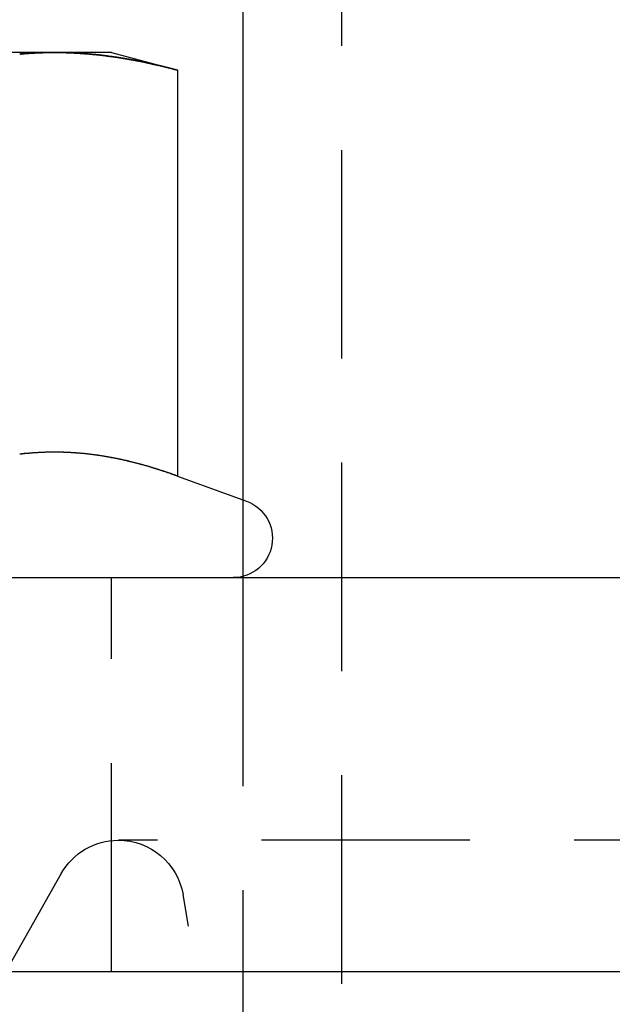
# Model space of a CAD drawing. Extents: x -130 to 130, y 0 to 1084.
# Drawn here: x -40 to -31, y 770 to 785 of the extents above; entities that cross this region are included whole.
import ezdxf

# ---------------------------------------------------------------- set-up
doc = ezdxf.new("R2010")
doc.units = 0
doc.linetypes.add('VERDECKT2', pattern=[4.7625, 3.175, -1.5875])
doc.layers.get('0').update_dxf_attribs({"linetype": 'CONTINUOUS'})
doc.layers.add('BEM', color=7, linetype='CONTINUOUS')

# ---------------------------------------------------------------- blocks, each defined once
blk = doc.blocks.new('A$C4053262F')
at = {"color": 1, "linetype": 'VERDECKT2', "extrusion": (0, 1, 0)}
for p, q in [((2974.47, 190.654), (2974.47, -76.586)), ((2972.97, 28.161), (2972.97, 26.996)), ((2970.97, 20.977), (2970.97, 26.977)), ((2972.97, 26.977), (2972.97, -76.586)), ((3047.867, 22.977), (2971.073, 22.977)), ((2970.202, 22.468), (2969.361, 20.977)), ((2972.97, 16.977), (2972.058, 22.151))]:
    blk.add_line(p, q, dxfattribs=at)
at = {"color": 3, "linetype": 'CONTINUOUS', "extrusion": (0, 1, 0)}
for p, q in [((2972.97, 189.488), (2972.97, 28.161)), ((2970.099, 34.977), (2964.47, 34.977)), ((2970.97, 34.977), (2970.099, 34.977)), ((2970.97, 34.977), (2971.976, 34.708)), ((2971.976, 34.708), (2971.976, 28.523)), ((2971.976, 28.523), (2973.025, 28.141)), ((2910.167, 26.977), (3091.983, 26.977)), ((2972.97, 26.996), (2972.97, 26.977)), ((2910.494, 20.977), (3091.507, 20.977))]:
    blk.add_line(p, q, dxfattribs=at)
at = {"color": 3}
for points in [[(2969.57, 34.953, 0), (2969.58, 34.954, 0), (2969.6, 34.956, 0), (2969.61, 34.957, 0), (2969.63, 34.958, 0), (2969.64, 34.959, 0), (2969.66, 34.96, 0), (2969.67, 34.961, 0), (2969.69, 34.962, 0), (2969.7, 34.964, 0), (2969.71, 34.964, 0), (2969.73, 34.965, 0), (2969.74, 34.966, 0), (2969.76, 34.967, 0), (2969.77, 34.968, 0), (2969.79, 34.969, 0), (2969.8, 34.969, 0), (2969.82, 34.97, 0), (2969.83, 34.971, 0), (2969.85, 34.971, 0), (2969.86, 34.972, 0), (2969.88, 34.973, 0), (2969.89, 34.973, 0), (2969.91, 34.974, 0), (2969.92, 34.974, 0), (2969.94, 34.975, 0), (2969.95, 34.975, 0), (2969.97, 34.975, 0), (2969.98, 34.976, 0), (2970, 34.976, 0), (2970.01, 34.976, 0), (2970.03, 34.977, 0), (2970.04, 34.977, 0), (2970.05, 34.977, 0), (2970.07, 34.977, 0), (2970.08, 34.977, 0), (2970.1, 34.977, 0)], [(2970.1, 34.977, 0), (2970.11, 34.977, 0), (2970.12, 34.977, 0), (2970.13, 34.977, 0), (2970.14, 34.977, 0), (2970.15, 34.977, 0), (2970.16, 34.977, 0), (2970.17, 34.977, 0), (2970.18, 34.976, 0), (2970.19, 34.976, 0), (2970.2, 34.976, 0), (2970.21, 34.976, 0), (2970.22, 34.976, 0), (2970.23, 34.976, 0), (2970.24, 34.975, 0), (2970.25, 34.975, 0), (2970.26, 34.975, 0), (2970.27, 34.975, 0), (2970.28, 34.974, 0), (2970.29, 34.974, 0), (2970.3, 34.974, 0), (2970.31, 34.973, 0), (2970.32, 34.973, 0), (2970.33, 34.973, 0), (2970.33, 34.972, 0), (2970.34, 34.972, 0), (2970.35, 34.971, 0), (2970.36, 34.971, 0), (2970.37, 34.971, 0), (2970.38, 34.97, 0), (2970.39, 34.97, 0), (2970.4, 34.969, 0), (2970.41, 34.969, 0), (2970.42, 34.968, 0), (2970.43, 34.968, 0), (2970.44, 34.967, 0), (2970.45, 34.967, 0), (2970.46, 34.966, 0), (2970.47, 34.965, 0), (2970.48, 34.965, 0), (2970.49, 34.964, 0), (2970.5, 34.964, 0), (2970.51, 34.963, 0), (2970.52, 34.962, 0), (2970.53, 34.962, 0), (2970.54, 34.961, 0), (2970.55, 34.96, 0), (2970.56, 34.959, 0), (2970.57, 34.959, 0), (2970.58, 34.958, 0), (2970.59, 34.957, 0), (2970.6, 34.956, 0), (2970.61, 34.956, 0), (2970.62, 34.955, 0), (2970.63, 34.954, 0), (2970.64, 34.953, 0), (2970.65, 34.952, 0), (2970.66, 34.951, 0), (2970.67, 34.95, 0), (2970.68, 34.949, 0), (2970.69, 34.949, 0), (2970.7, 34.948, 0), (2970.71, 34.947, 0), (2970.72, 34.946, 0), (2970.73, 34.945, 0), (2970.74, 34.944, 0), (2970.75, 34.943, 0), (2970.76, 34.942, 0), (2970.77, 34.941, 0), (2970.78, 34.94, 0), (2970.79, 34.938, 0), (2970.8, 34.937, 0), (2970.81, 34.936, 0), (2970.82, 34.935, 0), (2970.83, 34.934, 0), (2970.84, 34.933, 0), (2970.85, 34.932, 0), (2970.86, 34.93, 0), (2970.87, 34.929, 0), (2970.88, 34.928, 0), (2970.88, 34.927, 0), (2970.89, 34.925, 0), (2970.9, 34.924, 0), (2970.91, 34.923, 0), (2970.92, 34.922, 0), (2970.93, 34.92, 0), (2970.94, 34.919, 0), (2970.95, 34.918, 0), (2970.96, 34.916, 0), (2970.97, 34.915, 0), (2970.98, 34.914, 0), (2970.99, 34.912, 0), (2971, 34.911, 0), (2971.01, 34.91, 0), (2971.02, 34.908, 0), (2971.03, 34.907, 0), (2971.04, 34.905, 0), (2971.05, 34.904, 0), (2971.06, 34.902, 0), (2971.07, 34.901, 0), (2971.08, 34.899, 0), (2971.09, 34.898, 0), (2971.1, 34.896, 0), (2971.11, 34.895, 0), (2971.12, 34.893, 0), (2971.13, 34.891, 0), (2971.14, 34.89, 0), (2971.15, 34.888, 0), (2971.16, 34.886, 0), (2971.17, 34.885, 0), (2971.18, 34.883, 0), (2971.19, 34.882, 0), (2971.2, 34.88, 0), (2971.21, 34.878, 0), (2971.22, 34.876, 0), (2971.23, 34.875, 0), (2971.24, 34.873, 0), (2971.25, 34.871, 0), (2971.26, 34.87, 0), (2971.27, 34.868, 0), (2971.28, 34.866, 0), (2971.29, 34.864, 0), (2971.3, 34.862, 0), (2971.31, 34.86, 0), (2971.32, 34.859, 0), (2971.33, 34.857, 0), (2971.34, 34.855, 0), (2971.35, 34.853, 0), (2971.36, 34.851, 0), (2971.37, 34.849, 0), (2971.38, 34.847, 0), (2971.39, 34.845, 0), (2971.4, 34.843, 0), (2971.41, 34.841, 0), (2971.42, 34.839, 0), (2971.43, 34.837, 0), (2971.44, 34.835, 0), (2971.45, 34.833, 0), (2971.46, 34.831, 0), (2971.47, 34.829, 0), (2971.48, 34.827, 0), (2971.48, 34.825, 0), (2971.49, 34.823, 0), (2971.5, 34.821, 0), (2971.51, 34.819, 0), (2971.52, 34.817, 0), (2971.53, 34.815, 0), (2971.54, 34.813, 0), (2971.55, 34.81, 0), (2971.56, 34.808, 0), (2971.57, 34.806, 0), (2971.58, 34.804, 0), (2971.59, 34.802, 0), (2971.6, 34.8, 0), (2971.61, 34.797, 0), (2971.62, 34.795, 0), (2971.63, 34.793, 0), (2971.64, 34.791, 0), (2971.65, 34.788, 0), (2971.66, 34.786, 0), (2971.67, 34.784, 0), (2971.68, 34.782, 0), (2971.69, 34.779, 0), (2971.7, 34.777, 0), (2971.71, 34.775, 0), (2971.72, 34.772, 0), (2971.73, 34.77, 0), (2971.74, 34.767, 0), (2971.75, 34.765, 0), (2971.76, 34.763, 0), (2971.77, 34.76, 0), (2971.78, 34.758, 0), (2971.79, 34.755, 0), (2971.8, 34.753, 0), (2971.81, 34.751, 0), (2971.82, 34.748, 0), (2971.83, 34.746, 0), (2971.84, 34.743, 0), (2971.85, 34.741, 0), (2971.86, 34.738, 0), (2971.87, 34.736, 0), (2971.88, 34.733, 0), (2971.89, 34.731, 0), (2971.9, 34.728, 0), (2971.91, 34.726, 0), (2971.92, 34.723, 0), (2971.93, 34.721, 0), (2971.94, 34.718, 0), (2971.95, 34.715, 0), (2971.96, 34.713, 0), (2971.97, 34.71, 0), (2971.98, 34.708, 0)], [(2971.98, 28.523, 0), (2971.96, 28.527, 0), (2971.95, 28.531, 0), (2971.94, 28.535, 0), (2971.93, 28.54, 0), (2971.92, 28.544, 0), (2971.91, 28.548, 0), (2971.89, 28.552, 0), (2971.88, 28.556, 0), (2971.87, 28.56, 0), (2971.86, 28.564, 0), (2971.85, 28.569, 0), (2971.84, 28.573, 0), (2971.82, 28.576, 0), (2971.81, 28.581, 0), (2971.8, 28.584, 0), (2971.79, 28.588, 0), (2971.78, 28.592, 0), (2971.76, 28.596, 0), (2971.75, 28.6, 0), (2971.74, 28.604, 0), (2971.73, 28.608, 0), (2971.72, 28.612, 0), (2971.71, 28.616, 0), (2971.69, 28.619, 0), (2971.68, 28.623, 0), (2971.67, 28.627, 0), (2971.66, 28.631, 0), (2971.65, 28.634, 0), (2971.64, 28.638, 0), (2971.62, 28.642, 0), (2971.61, 28.645, 0), (2971.6, 28.649, 0), (2971.59, 28.652, 0), (2971.58, 28.656, 0), (2971.56, 28.659, 0), (2971.55, 28.663, 0), (2971.54, 28.666, 0), (2971.53, 28.67, 0), (2971.52, 28.673, 0), (2971.51, 28.677, 0), (2971.49, 28.68, 0), (2971.48, 28.684, 0), (2971.47, 28.687, 0), (2971.46, 28.69, 0), (2971.45, 28.694, 0), (2971.43, 28.697, 0), (2971.42, 28.7, 0), (2971.41, 28.703, 0), (2971.4, 28.706, 0), (2971.39, 28.71, 0), (2971.38, 28.713, 0), (2971.36, 28.716, 0), (2971.35, 28.719, 0), (2971.34, 28.722, 0), (2971.33, 28.725, 0), (2971.32, 28.728, 0), (2971.3, 28.731, 0), (2971.29, 28.734, 0), (2971.28, 28.737, 0), (2971.27, 28.74, 0), (2971.26, 28.743, 0), (2971.25, 28.746, 0), (2971.23, 28.749, 0), (2971.22, 28.752, 0), (2971.21, 28.754, 0), (2971.2, 28.757, 0), (2971.19, 28.76, 0), (2971.18, 28.763, 0), (2971.16, 28.765, 0), (2971.15, 28.768, 0), (2971.14, 28.77, 0), (2971.13, 28.773, 0), (2971.12, 28.776, 0), (2971.1, 28.778, 0), (2971.09, 28.781, 0), (2971.08, 28.783, 0), (2971.07, 28.786, 0), (2971.06, 28.788, 0), (2971.05, 28.791, 0), (2971.03, 28.793, 0), (2971.02, 28.795, 0), (2971.01, 28.798, 0), (2971, 28.8, 0), (2970.99, 28.802, 0), (2970.97, 28.805, 0), (2970.96, 28.807, 0), (2970.95, 28.809, 0), (2970.94, 28.811, 0), (2970.93, 28.813, 0), (2970.92, 28.815, 0), (2970.9, 28.817, 0), (2970.89, 28.819, 0), (2970.88, 28.822, 0), (2970.87, 28.823, 0), (2970.86, 28.825, 0), (2970.84, 28.827, 0), (2970.83, 28.829, 0), (2970.82, 28.831, 0), (2970.81, 28.833, 0), (2970.8, 28.835, 0), (2970.79, 28.837, 0), (2970.77, 28.838, 0), (2970.76, 28.84, 0), (2970.75, 28.842, 0), (2970.74, 28.843, 0), (2970.73, 28.845, 0), (2970.72, 28.847, 0), (2970.7, 28.848, 0), (2970.69, 28.85, 0), (2970.68, 28.851, 0), (2970.67, 28.853, 0), (2970.66, 28.854, 0), (2970.64, 28.856, 0), (2970.63, 28.857, 0), (2970.62, 28.858, 0), (2970.61, 28.86, 0), (2970.6, 28.861, 0), (2970.59, 28.862, 0), (2970.57, 28.864, 0), (2970.56, 28.865, 0), (2970.55, 28.866, 0), (2970.54, 28.867, 0), (2970.53, 28.868, 0), (2970.51, 28.869, 0), (2970.5, 28.87, 0), (2970.49, 28.872, 0), (2970.48, 28.873, 0), (2970.47, 28.874, 0), (2970.46, 28.875, 0), (2970.44, 28.875, 0), (2970.43, 28.876, 0), (2970.42, 28.877, 0), (2970.41, 28.878, 0), (2970.4, 28.879, 0), (2970.39, 28.88, 0), (2970.37, 28.88, 0), (2970.36, 28.881, 0), (2970.35, 28.882, 0), (2970.34, 28.882, 0), (2970.33, 28.883, 0), (2970.31, 28.884, 0), (2970.3, 28.884, 0), (2970.29, 28.885, 0), (2970.28, 28.885, 0), (2970.27, 28.886, 0), (2970.26, 28.886, 0), (2970.24, 28.886, 0), (2970.23, 28.887, 0), (2970.22, 28.887, 0), (2970.21, 28.887, 0), (2970.2, 28.888, 0), (2970.18, 28.888, 0), (2970.17, 28.888, 0), (2970.16, 28.888, 0), (2970.15, 28.889, 0), (2970.14, 28.889, 0), (2970.13, 28.889, 0), (2970.11, 28.889, 0), (2970.1, 28.889, 0), (2970.09, 28.889, 0), (2970.08, 28.889, 0), (2970.07, 28.889, 0), (2970.06, 28.889, 0), (2970.04, 28.888, 0), (2970.03, 28.888, 0), (2970.02, 28.888, 0), (2970.01, 28.888, 0), (2970, 28.888, 0), (2969.98, 28.887, 0), (2969.97, 28.887, 0), (2969.96, 28.887, 0), (2969.95, 28.886, 0), (2969.94, 28.886, 0), (2969.93, 28.885, 0), (2969.91, 28.885, 0), (2969.9, 28.884, 0), (2969.89, 28.884, 0), (2969.88, 28.883, 0), (2969.87, 28.883, 0), (2969.86, 28.882, 0), (2969.84, 28.881, 0), (2969.83, 28.881, 0), (2969.82, 28.88, 0), (2969.81, 28.879, 0), (2969.8, 28.878, 0), (2969.78, 28.878, 0), (2969.77, 28.877, 0), (2969.76, 28.876, 0), (2969.75, 28.875, 0), (2969.74, 28.874, 0), (2969.73, 28.873, 0), (2969.71, 28.872, 0), (2969.7, 28.871, 0), (2969.69, 28.87, 0), (2969.68, 28.869, 0), (2969.67, 28.868, 0), (2969.66, 28.867, 0), (2969.64, 28.866, 0), (2969.63, 28.864, 0), (2969.62, 28.863, 0), (2969.61, 28.862, 0), (2969.6, 28.86, 0), (2969.58, 28.859, 0), (2969.57, 28.858, 0)], [(2969.75, 28.875, 0), (2969.75, 28.875, 0), (2969.75, 28.875, 0), (2969.75, 28.875, 0), (2969.75, 28.875, 0), (2969.75, 28.875, 0), (2969.75, 28.875, 0), (2969.75, 28.875, 0), (2969.75, 28.875, 0), (2969.74, 28.875, 0), (2969.74, 28.875, 0), (2969.74, 28.875, 0), (2969.74, 28.875, 0), (2969.74, 28.875, 0), (2969.74, 28.874, 0), (2969.74, 28.874, 0), (2969.74, 28.874, 0), (2969.74, 28.874, 0), (2969.74, 28.874, 0), (2969.74, 28.874, 0), (2969.74, 28.874, 0), (2969.74, 28.874, 0), (2969.74, 28.874, 0), (2969.74, 28.874, 0), (2969.74, 28.874, 0), (2969.74, 28.874, 0), (2969.73, 28.874, 0), (2969.73, 28.874, 0), (2969.73, 28.874, 0), (2969.73, 28.874, 0), (2969.73, 28.874, 0), (2969.73, 28.874, 0), (2969.73, 28.873, 0), (2969.73, 28.873, 0), (2969.73, 28.873, 0), (2969.73, 28.873, 0), (2969.73, 28.873, 0), (2969.73, 28.873, 0), (2969.73, 28.873, 0), (2969.73, 28.873, 0), (2969.73, 28.873, 0), (2969.73, 28.873, 0), (2969.72, 28.873, 0), (2969.72, 28.873, 0), (2969.72, 28.873, 0), (2969.72, 28.873, 0), (2969.72, 28.873, 0), (2969.72, 28.873, 0), (2969.72, 28.873, 0), (2969.72, 28.873, 0), (2969.72, 28.873, 0), (2969.72, 28.873, 0), (2969.72, 28.872, 0), (2969.72, 28.872, 0), (2969.72, 28.872, 0), (2969.72, 28.872, 0), (2969.72, 28.872, 0), (2969.72, 28.872, 0), (2969.71, 28.872, 0), (2969.71, 28.872, 0), (2969.71, 28.872, 0), (2969.71, 28.872, 0), (2969.71, 28.872, 0), (2969.71, 28.872, 0), (2969.71, 28.872, 0), (2969.71, 28.872, 0), (2969.71, 28.872, 0), (2969.71, 28.872, 0), (2969.71, 28.872, 0), (2969.71, 28.872, 0), (2969.71, 28.872, 0), (2969.71, 28.872, 0), (2969.71, 28.872, 0), (2969.71, 28.871, 0), (2969.71, 28.871, 0), (2969.7, 28.871, 0), (2969.7, 28.871, 0), (2969.7, 28.871, 0), (2969.7, 28.871, 0), (2969.7, 28.871, 0), (2969.7, 28.871, 0), (2969.7, 28.871, 0), (2969.7, 28.871, 0), (2969.7, 28.871, 0), (2969.7, 28.871, 0), (2969.7, 28.871, 0), (2969.7, 28.871, 0), (2969.7, 28.871, 0), (2969.7, 28.871, 0), (2969.7, 28.87, 0), (2969.7, 28.87, 0), (2969.69, 28.87, 0), (2969.69, 28.87, 0), (2969.69, 28.87, 0), (2969.69, 28.87, 0), (2969.69, 28.87, 0), (2969.69, 28.87, 0), (2969.69, 28.87, 0), (2969.69, 28.87, 0), (2969.69, 28.87, 0), (2969.69, 28.87, 0), (2969.69, 28.87, 0), (2969.69, 28.87, 0), (2969.69, 28.87, 0), (2969.69, 28.87, 0), (2969.69, 28.87, 0), (2969.69, 28.87, 0), (2969.68, 28.869, 0), (2969.68, 28.869, 0), (2969.68, 28.869, 0), (2969.68, 28.869, 0), (2969.68, 28.869, 0), (2969.68, 28.869, 0), (2969.68, 28.869, 0), (2969.68, 28.869, 0), (2969.68, 28.869, 0), (2969.68, 28.869, 0), (2969.68, 28.869, 0), (2969.68, 28.869, 0), (2969.68, 28.869, 0), (2969.68, 28.869, 0), (2969.68, 28.869, 0), (2969.68, 28.869, 0), (2969.68, 28.869, 0), (2969.67, 28.869, 0), (2969.67, 28.869, 0), (2969.67, 28.868, 0), (2969.67, 28.868, 0)]]:
    blk.add_polyline3d(points, dxfattribs=at)
at = {"color": 1}
for points in [[(2970.1, 34.977, 0), (2970.08, 34.977, 0), (2970.07, 34.977, 0), (2970.06, 34.977, 0), (2970.04, 34.977, 0), (2970.03, 34.977, 0), (2970.01, 34.976, 0), (2970, 34.976, 0), (2969.98, 34.976, 0), (2969.97, 34.975, 0), (2969.95, 34.975, 0), (2969.94, 34.975, 0), (2969.92, 34.974, 0), (2969.91, 34.974, 0), (2969.89, 34.973, 0), (2969.88, 34.973, 0), (2969.86, 34.972, 0), (2969.85, 34.972, 0), (2969.83, 34.971, 0), (2969.82, 34.97, 0), (2969.8, 34.969, 0), (2969.79, 34.969, 0), (2969.77, 34.968, 0), (2969.76, 34.967, 0), (2969.74, 34.966, 0), (2969.73, 34.965, 0), (2969.72, 34.965, 0), (2969.7, 34.964, 0), (2969.69, 34.962, 0), (2969.67, 34.961, 0), (2969.66, 34.96, 0), (2969.64, 34.959, 0), (2969.63, 34.958, 0), (2969.61, 34.957, 0), (2969.6, 34.956, 0), (2969.58, 34.955, 0), (2969.57, 34.953, 0)], [(2971.98, 34.708, 0), (2971.97, 34.71, 0), (2971.96, 34.713, 0), (2971.95, 34.715, 0), (2971.94, 34.718, 0), (2971.93, 34.721, 0), (2971.92, 34.723, 0), (2971.91, 34.726, 0), (2971.9, 34.728, 0), (2971.89, 34.731, 0), (2971.88, 34.733, 0), (2971.87, 34.736, 0), (2971.86, 34.738, 0), (2971.85, 34.741, 0), (2971.84, 34.743, 0), (2971.83, 34.746, 0), (2971.82, 34.748, 0), (2971.81, 34.751, 0), (2971.8, 34.753, 0), (2971.79, 34.755, 0), (2971.78, 34.758, 0), (2971.77, 34.76, 0), (2971.76, 34.763, 0), (2971.75, 34.765, 0), (2971.74, 34.767, 0), (2971.73, 34.77, 0), (2971.72, 34.772, 0), (2971.71, 34.775, 0), (2971.7, 34.777, 0), (2971.69, 34.779, 0), (2971.68, 34.782, 0), (2971.67, 34.784, 0), (2971.66, 34.786, 0), (2971.65, 34.788, 0), (2971.64, 34.791, 0), (2971.63, 34.793, 0), (2971.62, 34.795, 0), (2971.61, 34.797, 0), (2971.6, 34.8, 0), (2971.59, 34.802, 0), (2971.58, 34.804, 0), (2971.57, 34.806, 0), (2971.56, 34.808, 0), (2971.55, 34.81, 0), (2971.54, 34.813, 0), (2971.53, 34.815, 0), (2971.52, 34.817, 0), (2971.51, 34.819, 0), (2971.5, 34.821, 0), (2971.49, 34.823, 0), (2971.48, 34.825, 0), (2971.48, 34.827, 0), (2971.47, 34.829, 0), (2971.46, 34.831, 0), (2971.45, 34.833, 0), (2971.44, 34.835, 0), (2971.43, 34.837, 0), (2971.42, 34.839, 0), (2971.41, 34.841, 0), (2971.4, 34.843, 0), (2971.39, 34.845, 0), (2971.38, 34.847, 0), (2971.37, 34.849, 0), (2971.36, 34.851, 0), (2971.35, 34.853, 0), (2971.34, 34.855, 0), (2971.33, 34.857, 0), (2971.32, 34.859, 0), (2971.31, 34.86, 0), (2971.3, 34.862, 0), (2971.29, 34.864, 0), (2971.28, 34.866, 0), (2971.27, 34.868, 0), (2971.26, 34.87, 0), (2971.25, 34.871, 0), (2971.24, 34.873, 0), (2971.23, 34.875, 0), (2971.22, 34.876, 0), (2971.21, 34.878, 0), (2971.2, 34.88, 0), (2971.19, 34.882, 0), (2971.18, 34.883, 0), (2971.17, 34.885, 0), (2971.16, 34.886, 0), (2971.15, 34.888, 0), (2971.14, 34.89, 0), (2971.13, 34.891, 0), (2971.12, 34.893, 0), (2971.11, 34.895, 0), (2971.1, 34.896, 0), (2971.09, 34.898, 0), (2971.08, 34.899, 0), (2971.07, 34.901, 0), (2971.06, 34.902, 0), (2971.05, 34.904, 0), (2971.04, 34.905, 0), (2971.03, 34.907, 0), (2971.02, 34.908, 0), (2971.01, 34.91, 0), (2971, 34.911, 0), (2970.99, 34.912, 0), (2970.98, 34.914, 0), (2970.97, 34.915, 0), (2970.96, 34.916, 0), (2970.95, 34.918, 0), (2970.94, 34.919, 0), (2970.93, 34.92, 0), (2970.92, 34.922, 0), (2970.91, 34.923, 0), (2970.9, 34.924, 0), (2970.89, 34.925, 0), (2970.88, 34.927, 0), (2970.88, 34.928, 0), (2970.87, 34.929, 0), (2970.86, 34.93, 0), (2970.85, 34.932, 0), (2970.84, 34.933, 0), (2970.83, 34.934, 0), (2970.82, 34.935, 0), (2970.81, 34.936, 0), (2970.8, 34.937, 0), (2970.79, 34.938, 0), (2970.78, 34.94, 0), (2970.77, 34.941, 0), (2970.76, 34.942, 0), (2970.75, 34.943, 0), (2970.74, 34.944, 0), (2970.73, 34.945, 0), (2970.72, 34.946, 0), (2970.71, 34.947, 0), (2970.7, 34.948, 0), (2970.69, 34.949, 0), (2970.68, 34.949, 0), (2970.67, 34.95, 0), (2970.66, 34.951, 0), (2970.65, 34.952, 0), (2970.64, 34.953, 0), (2970.63, 34.954, 0), (2970.62, 34.955, 0), (2970.61, 34.956, 0), (2970.6, 34.956, 0), (2970.59, 34.957, 0), (2970.58, 34.958, 0), (2970.57, 34.959, 0), (2970.56, 34.959, 0), (2970.55, 34.96, 0), (2970.54, 34.961, 0), (2970.53, 34.962, 0), (2970.52, 34.962, 0), (2970.51, 34.963, 0), (2970.5, 34.964, 0), (2970.49, 34.964, 0), (2970.48, 34.965, 0), (2970.47, 34.965, 0), (2970.46, 34.966, 0), (2970.45, 34.967, 0), (2970.44, 34.967, 0), (2970.43, 34.968, 0), (2970.42, 34.968, 0), (2970.41, 34.969, 0), (2970.4, 34.969, 0), (2970.39, 34.97, 0), (2970.38, 34.97, 0), (2970.37, 34.971, 0), (2970.36, 34.971, 0), (2970.35, 34.971, 0), (2970.34, 34.972, 0), (2970.33, 34.972, 0), (2970.33, 34.973, 0), (2970.32, 34.973, 0), (2970.31, 34.973, 0), (2970.3, 34.974, 0), (2970.29, 34.974, 0), (2970.28, 34.974, 0), (2970.27, 34.975, 0), (2970.26, 34.975, 0), (2970.25, 34.975, 0), (2970.24, 34.975, 0), (2970.23, 34.976, 0), (2970.22, 34.976, 0), (2970.21, 34.976, 0), (2970.2, 34.976, 0), (2970.19, 34.976, 0), (2970.18, 34.976, 0), (2970.17, 34.977, 0), (2970.16, 34.977, 0), (2970.15, 34.977, 0), (2970.14, 34.977, 0), (2970.13, 34.977, 0), (2970.12, 34.977, 0), (2970.11, 34.977, 0), (2970.1, 34.977, 0)], [(2971.98, 34.708, 0), (2971.96, 34.712, 0), (2971.95, 34.715, 0), (2971.93, 34.719, 0), (2971.92, 34.723, 0), (2971.9, 34.727, 0), (2971.89, 34.731, 0), (2971.87, 34.735, 0), (2971.86, 34.738, 0), (2971.84, 34.742, 0), (2971.83, 34.746, 0), (2971.81, 34.75, 0), (2971.8, 34.753, 0), (2971.78, 34.757, 0), (2971.77, 34.761, 0), (2971.75, 34.764, 0), (2971.74, 34.768, 0), (2971.72, 34.771, 0), (2971.71, 34.775, 0), (2971.7, 34.778, 0), (2971.68, 34.782, 0), (2971.67, 34.785, 0), (2971.65, 34.788, 0), (2971.64, 34.792, 0), (2971.62, 34.795, 0), (2971.61, 34.799, 0), (2971.59, 34.802, 0), (2971.58, 34.805, 0), (2971.56, 34.808, 0), (2971.55, 34.812, 0), (2971.53, 34.815, 0), (2971.52, 34.818, 0), (2971.5, 34.821, 0), (2971.49, 34.824, 0), (2971.47, 34.827, 0), (2971.46, 34.83, 0), (2971.44, 34.833, 0), (2971.43, 34.836, 0), (2971.41, 34.839, 0), (2971.4, 34.842, 0), (2971.38, 34.845, 0), (2971.37, 34.848, 0), (2971.36, 34.851, 0), (2971.34, 34.854, 0), (2971.33, 34.856, 0), (2971.31, 34.859, 0), (2971.3, 34.862, 0), (2971.28, 34.865, 0), (2971.27, 34.867, 0), (2971.25, 34.87, 0), (2971.24, 34.873, 0), (2971.22, 34.875, 0), (2971.21, 34.878, 0), (2971.19, 34.88, 0), (2971.18, 34.883, 0), (2971.16, 34.885, 0), (2971.15, 34.888, 0), (2971.13, 34.89, 0), (2971.12, 34.892, 0), (2971.1, 34.895, 0), (2971.09, 34.897, 0), (2971.07, 34.9, 0), (2971.06, 34.902, 0), (2971.04, 34.904, 0), (2971.03, 34.906, 0), (2971.02, 34.908, 0), (2971, 34.91, 0), (2970.99, 34.913, 0), (2970.97, 34.915, 0), (2970.96, 34.917, 0), (2970.94, 34.919, 0), (2970.93, 34.921, 0), (2970.91, 34.923, 0), (2970.9, 34.925, 0), (2970.88, 34.926, 0), (2970.87, 34.928, 0), (2970.85, 34.93, 0), (2970.84, 34.932, 0), (2970.82, 34.934, 0), (2970.81, 34.935, 0), (2970.79, 34.937, 0), (2970.78, 34.939, 0), (2970.76, 34.94, 0), (2970.75, 34.942, 0), (2970.73, 34.943, 0), (2970.72, 34.945, 0), (2970.71, 34.946, 0), (2970.69, 34.948, 0), (2970.68, 34.949, 0), (2970.66, 34.951, 0), (2970.65, 34.952, 0), (2970.63, 34.953, 0), (2970.62, 34.955, 0), (2970.6, 34.956, 0), (2970.59, 34.957, 0), (2970.57, 34.958, 0), (2970.56, 34.959, 0), (2970.54, 34.96, 0), (2970.53, 34.961, 0), (2970.51, 34.962, 0), (2970.5, 34.964, 0), (2970.48, 34.965, 0), (2970.47, 34.965, 0), (2970.45, 34.966, 0), (2970.44, 34.967, 0), (2970.42, 34.968, 0), (2970.41, 34.969, 0), (2970.39, 34.969, 0), (2970.38, 34.97, 0), (2970.37, 34.971, 0), (2970.35, 34.972, 0), (2970.34, 34.972, 0), (2970.32, 34.973, 0), (2970.31, 34.973, 0), (2970.29, 34.974, 0), (2970.28, 34.974, 0), (2970.26, 34.975, 0), (2970.25, 34.975, 0), (2970.23, 34.975, 0), (2970.22, 34.976, 0), (2970.2, 34.976, 0), (2970.19, 34.976, 0), (2970.17, 34.977, 0), (2970.16, 34.977, 0), (2970.14, 34.977, 0), (2970.13, 34.977, 0), (2970.11, 34.977, 0), (2970.1, 34.977, 0)], [(2969.67, 28.868, 0), (2969.66, 28.868, 0), (2969.66, 28.867, 0), (2969.65, 28.866, 0), (2969.64, 28.865, 0), (2969.63, 28.865, 0), (2969.63, 28.864, 0), (2969.62, 28.863, 0), (2969.61, 28.862, 0), (2969.6, 28.861, 0), (2969.6, 28.861, 0), (2969.59, 28.86, 0), (2969.58, 28.859, 0), (2969.57, 28.858, 0)], [(2971.98, 28.523, 0), (2971.97, 28.526, 0), (2971.96, 28.53, 0), (2971.95, 28.534, 0), (2971.94, 28.537, 0), (2971.93, 28.541, 0), (2971.92, 28.544, 0), (2971.91, 28.548, 0), (2971.9, 28.551, 0), (2971.89, 28.555, 0), (2971.88, 28.558, 0), (2971.87, 28.562, 0), (2971.86, 28.565, 0), (2971.85, 28.569, 0), (2971.84, 28.572, 0), (2971.83, 28.576, 0), (2971.82, 28.579, 0), (2971.81, 28.582, 0), (2971.8, 28.586, 0), (2971.79, 28.589, 0), (2971.78, 28.593, 0), (2971.77, 28.596, 0), (2971.76, 28.599, 0), (2971.75, 28.602, 0), (2971.74, 28.606, 0), (2971.73, 28.609, 0), (2971.72, 28.612, 0), (2971.71, 28.615, 0), (2971.7, 28.619, 0), (2971.69, 28.622, 0), (2971.68, 28.625, 0), (2971.67, 28.628, 0), (2971.66, 28.631, 0), (2971.65, 28.634, 0), (2971.64, 28.637, 0), (2971.63, 28.641, 0), (2971.62, 28.644, 0), (2971.61, 28.647, 0), (2971.6, 28.65, 0), (2971.59, 28.653, 0), (2971.58, 28.656, 0), (2971.57, 28.659, 0), (2971.56, 28.662, 0), (2971.55, 28.665, 0), (2971.54, 28.668, 0), (2971.53, 28.671, 0), (2971.52, 28.674, 0), (2971.51, 28.677, 0), (2971.5, 28.679, 0), (2971.49, 28.682, 0), (2971.48, 28.685, 0), (2971.47, 28.688, 0), (2971.46, 28.691, 0), (2971.45, 28.694, 0), (2971.44, 28.696, 0), (2971.43, 28.699, 0), (2971.42, 28.702, 0), (2971.41, 28.704, 0), (2971.4, 28.707, 0), (2971.39, 28.71, 0), (2971.38, 28.712, 0), (2971.37, 28.715, 0), (2971.36, 28.718, 0), (2971.35, 28.72, 0), (2971.34, 28.723, 0), (2971.33, 28.726, 0), (2971.32, 28.728, 0), (2971.31, 28.731, 0), (2971.3, 28.733, 0), (2971.29, 28.736, 0), (2971.28, 28.738, 0), (2971.27, 28.741, 0), (2971.26, 28.743, 0), (2971.25, 28.745, 0), (2971.24, 28.748, 0), (2971.23, 28.75, 0), (2971.22, 28.753, 0), (2971.21, 28.755, 0), (2971.2, 28.757, 0), (2971.19, 28.76, 0), (2971.18, 28.762, 0), (2971.17, 28.764, 0), (2971.16, 28.767, 0), (2971.15, 28.769, 0), (2971.14, 28.771, 0), (2971.13, 28.773, 0), (2971.12, 28.775, 0), (2971.11, 28.778, 0), (2971.1, 28.78, 0), (2971.09, 28.782, 0), (2971.08, 28.784, 0), (2971.07, 28.786, 0), (2971.06, 28.788, 0), (2971.05, 28.79, 0), (2971.04, 28.792, 0), (2971.03, 28.794, 0), (2971.02, 28.796, 0), (2971.01, 28.798, 0), (2971, 28.8, 0), (2970.99, 28.802, 0), (2970.98, 28.804, 0), (2970.97, 28.806, 0), (2970.96, 28.808, 0), (2970.95, 28.809, 0), (2970.94, 28.811, 0), (2970.93, 28.813, 0), (2970.92, 28.815, 0), (2970.91, 28.817, 0), (2970.9, 28.818, 0), (2970.89, 28.82, 0), (2970.88, 28.822, 0), (2970.87, 28.823, 0), (2970.86, 28.825, 0), (2970.85, 28.827, 0), (2970.84, 28.828, 0), (2970.83, 28.83, 0), (2970.82, 28.832, 0), (2970.81, 28.833, 0), (2970.8, 28.835, 0), (2970.79, 28.836, 0), (2970.78, 28.838, 0), (2970.77, 28.839, 0), (2970.76, 28.841, 0), (2970.75, 28.842, 0), (2970.74, 28.843, 0), (2970.73, 28.845, 0), (2970.72, 28.846, 0), (2970.71, 28.848, 0), (2970.7, 28.849, 0), (2970.69, 28.85, 0), (2970.68, 28.851, 0), (2970.67, 28.853, 0), (2970.66, 28.854, 0), (2970.65, 28.855, 0), (2970.64, 28.856, 0), (2970.63, 28.858, 0), (2970.62, 28.859, 0), (2970.61, 28.86, 0), (2970.6, 28.861, 0), (2970.59, 28.862, 0), (2970.58, 28.863, 0), (2970.57, 28.864, 0), (2970.56, 28.865, 0), (2970.55, 28.866, 0), (2970.54, 28.867, 0), (2970.53, 28.868, 0), (2970.52, 28.869, 0), (2970.51, 28.87, 0), (2970.5, 28.871, 0), (2970.49, 28.872, 0), (2970.48, 28.873, 0), (2970.47, 28.873, 0), (2970.46, 28.874, 0), (2970.45, 28.875, 0), (2970.44, 28.876, 0), (2970.43, 28.877, 0), (2970.42, 28.877, 0), (2970.41, 28.878, 0), (2970.4, 28.879, 0), (2970.39, 28.879, 0), (2970.38, 28.88, 0), (2970.37, 28.881, 0), (2970.36, 28.881, 0), (2970.35, 28.882, 0), (2970.34, 28.882, 0), (2970.33, 28.883, 0), (2970.32, 28.883, 0), (2970.31, 28.884, 0), (2970.3, 28.884, 0), (2970.29, 28.885, 0), (2970.28, 28.885, 0), (2970.27, 28.886, 0), (2970.26, 28.886, 0), (2970.25, 28.886, 0), (2970.24, 28.887, 0), (2970.23, 28.887, 0), (2970.22, 28.887, 0), (2970.21, 28.887, 0), (2970.2, 28.888, 0), (2970.19, 28.888, 0), (2970.18, 28.888, 0), (2970.17, 28.888, 0), (2970.16, 28.888, 0), (2970.15, 28.889, 0), (2970.14, 28.889, 0), (2970.13, 28.889, 0), (2970.12, 28.889, 0), (2970.11, 28.889, 0), (2970.1, 28.889, 0), (2970.09, 28.889, 0), (2970.08, 28.889, 0), (2970.07, 28.889, 0), (2970.06, 28.889, 0), (2970.05, 28.889, 0), (2970.04, 28.888, 0), (2970.03, 28.888, 0), (2970.02, 28.888, 0), (2970.01, 28.888, 0), (2970, 28.888, 0), (2969.99, 28.887, 0), (2969.98, 28.887, 0), (2969.97, 28.887, 0), (2969.96, 28.887, 0), (2969.95, 28.886, 0), (2969.94, 28.886, 0), (2969.93, 28.886, 0), (2969.92, 28.885, 0), (2969.91, 28.885, 0), (2969.9, 28.884, 0), (2969.89, 28.884, 0), (2969.88, 28.883, 0), (2969.87, 28.883, 0), (2969.86, 28.882, 0), (2969.85, 28.882, 0), (2969.84, 28.881, 0), (2969.83, 28.881, 0), (2969.82, 28.88, 0), (2969.81, 28.879, 0), (2969.8, 28.879, 0), (2969.79, 28.878, 0), (2969.78, 28.877, 0), (2969.77, 28.877, 0), (2969.76, 28.876, 0), (2969.75, 28.875, 0)]]:
    blk.add_polyline3d(points, dxfattribs=at)
at = {"color": 3, "linetype": 'CONTINUOUS', "extrusion": (0, 0, -1)}
blk.add_arc((-2972.82, 27.577), 0.6, 110, 270, dxfattribs=at)
at = {"color": 1, "linetype": 'VERDECKT2', "extrusion": (0, 0, -1)}
for start, end in [(29.4119, 90), (90, 170)]:
    blk.add_arc((-2971.073, 21.977), 1, start, end, dxfattribs=at)

msp = doc.modelspace()

# ---------------------------------------------------------------- block references
at = {"layer": 'BEM'}
msp.add_blockref('A$C4053262F', (-3009.47, 749.05), dxfattribs=at)

doc.saveas('drawing.dxf')
